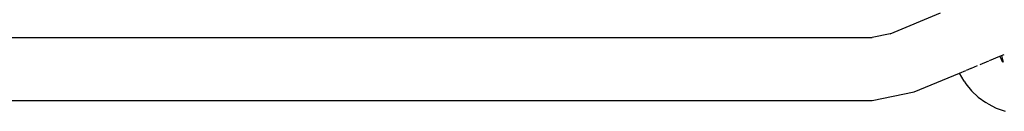
# Model space of a CAD drawing. Extents: x -6960 to 6960, y -7123 to 7123.
# Drawn here: x 3513 to 3765, y -3261 to -3238 of the extents above; entities that cross this region are included whole.
import ezdxf

# ---------------------------------------------------------------- set-up
doc = ezdxf.new("R2010")
doc.units = 0
doc.layers.get('0').update_dxf_attribs({"linetype": 'CONTINUOUS'})

# ---------------------------------------------------------------- blocks, each defined once
blk = doc.blocks.new('005601')
for p, q in [((3735.32, -3241.65), (3748.25, -3236.29)), ((3409.46, -3242.57), (3730.7, -3242.57)), ((3735.32, -3241.65), (3730.7, -3242.57)), ((3760.72, -3248.45), (3763.42, -3247.33)), ((3763.42, -3247.33), (3763.78, -3247.18)), ((3763.42, -3247.33), (3764.09, -3248.83)), ((3763.78, -3247.18), (3764.49, -3246.88)), ((3763.78, -3247.18), (3764.23, -3248.84)), ((3756.13, -3250.35), (3757.67, -3249.71)), ((3758.34, -3249.43), (3760.54, -3248.52)), ((3741.44, -3256.43), (3753.03, -3251.65)), ((3753.03, -3251.65), (3754.72, -3250.93)), ((3754.24, -3253.66), (3753.03, -3251.65)), ((3754.88, -3250.87), (3756.06, -3250.37)), ((3754.24, -3253.66), (3754.68, -3254.34)), ((3754.68, -3254.34), (3756.15, -3256.15)), ((3730.7, -3258.57), (3741.44, -3256.43)), ((3757.88, -3257.76), (3756.15, -3256.15)), ((3757.88, -3257.76), (3759.83, -3259.11)), ((3409.46, -3258.57), (3730.7, -3258.57)), ((3760.39, -3259.49), (3759.83, -3259.11)), ((3760.39, -3259.49), (3762.48, -3260.55)), ((3762.48, -3260.55), (3764.71, -3261.33))]:
    blk.add_line(p, q)

msp = doc.modelspace()

# ---------------------------------------------------------------- block references
at = {"ltscale": 100}
msp.add_blockref('005601', (0, 0), dxfattribs=at)

doc.saveas('drawing.dxf')
